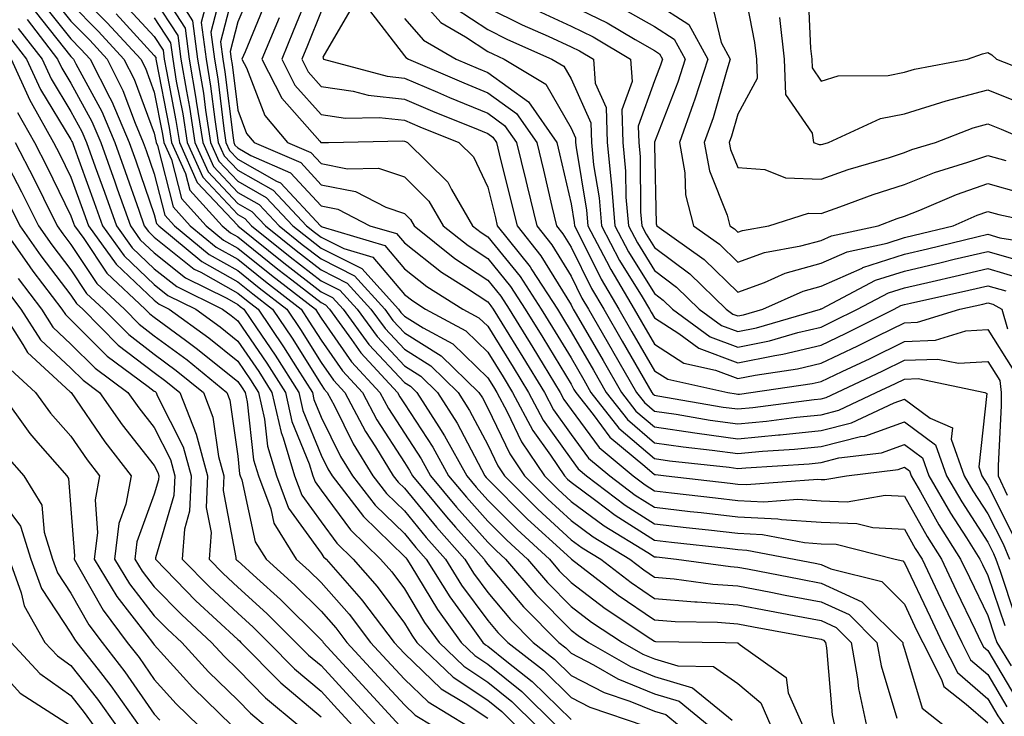
# Model space of a CAD drawing. Units: inches. Extents: x 1023923 to 1026563, y 7237178 to 7239818.
# Drawn here: x 1025252 to 1025370, y 7238633 to 7238717 of the extents above; entities that cross this region are included whole.
import ezdxf

# ---------------------------------------------------------------- set-up
doc = ezdxf.new("R2010")
doc.units = ezdxf.units.IN
doc.header["$MEASUREMENT"] = 0
doc.layers.add('Contour_10237237', color=7, linetype='Continuous', true_color=0xa16265)

msp = doc.modelspace()

# ---------------------------------------------------------------- linework, layer by layer
at = {"layer": 'Contour_10237237'}
for points in [[(1025268.05, 7238721.37, 3031), (1025271.76, 7238715.63, 3031), (1025272.25, 7238711.92, 3031), (1025273.07, 7238706.95, 3031), (1025273.09, 7238706.88, 3031), (1025273.85, 7238701.92, 3031), (1025275.14, 7238699.02, 3031), (1025278.05, 7238695.92, 3031), (1025280.61, 7238694.47, 3031), (1025283.01, 7238691.92, 3031), (1025285.8, 7238689.67, 3031), (1025288.05, 7238687.93, 3031), (1025292.05, 7238685.92, 3031), (1025295.69, 7238681.92, 3031), (1025296.68, 7238680.55, 3031), (1025298.05, 7238679.08, 3031), (1025302.46, 7238676.33, 3031), (1025307, 7238671.92, 3031), (1025307.41, 7238671.28, 3031), (1025308.05, 7238670.05, 3031), (1025310.69, 7238664.56, 3031), (1025312.46, 7238661.92, 3031), (1025315.26, 7238659.12, 3031), (1025318.05, 7238656.55, 3031), (1025320.71, 7238654.59, 3031), (1025325.08, 7238651.92, 3031), (1025326.76, 7238650.62, 3031), (1025328.05, 7238649.74, 3031), (1025330.41, 7238649.55, 3031), (1025335.04, 7238648.92, 3031), (1025338.05, 7238648.71, 3031), (1025342.01, 7238647.95, 3031), (1025343.73, 7238647.61, 3031), (1025348.05, 7238646.8, 3031), (1025351.41, 7238645.27, 3031), (1025354.75, 7238641.92, 3031), (1025355.24, 7238639.11, 3031), (1025357.13, 7238632.84, 3031)], [(1025278.01, 7238721.88, 3035), (1025275.98, 7238713.99, 3035), (1025276.25, 7238711.92, 3035), (1025276.51, 7238710.39, 3035), (1025277.5, 7238702.48, 3035), (1025277.58, 7238701.92, 3035), (1025277.72, 7238701.6, 3035), (1025278.05, 7238701.25, 3035), (1025279.61, 7238700.36, 3035), (1025284.4, 7238698.27, 3035), (1025288.05, 7238694.31, 3035), (1025290.06, 7238693.92, 3035), (1025293.91, 7238691.92, 3035), (1025297.09, 7238690.97, 3035), (1025298.05, 7238689.85, 3035), (1025302.5, 7238686.36, 3035), (1025305.51, 7238684.46, 3035), (1025308.05, 7238682.78, 3035), (1025308.44, 7238682.31, 3035), (1025308.69, 7238681.92, 3035), (1025309.73, 7238680.25, 3035), (1025312.27, 7238676.14, 3035), (1025314.85, 7238671.92, 3035), (1025315.96, 7238669.83, 3035), (1025318.05, 7238666.88, 3035), (1025320.16, 7238664.03, 3035), (1025322.7, 7238661.92, 3035), (1025325.75, 7238659.61, 3035), (1025328.05, 7238658.14, 3035), (1025332.33, 7238657.65, 3035), (1025333.64, 7238657.5, 3035), (1025338.05, 7238657, 3035), (1025342.87, 7238656.74, 3035), (1025343.3, 7238656.67, 3035), (1025348.05, 7238656.34, 3035), (1025352.33, 7238656.2, 3035), (1025354.26, 7238655.72, 3035), (1025358.05, 7238655.52, 3035), (1025359.34, 7238653.21, 3035), (1025360.16, 7238651.92, 3035), (1025362.05, 7238647.91, 3035), (1025362.7, 7238646.57, 3035), (1025364.92, 7238641.92, 3035), (1025365.98, 7238639.85, 3035), (1025368.05, 7238638.06, 3035), (1025370.34, 7238634.21, 3035)], [(1025298.05, 7238721.24, 3044), (1025302.42, 7238716.3, 3044), (1025305.37, 7238714.6, 3044), (1025308.05, 7238712.82, 3044), (1025308.66, 7238712.53, 3044), (1025310.02, 7238711.92, 3044), (1025315.02, 7238708.9, 3044), (1025318.05, 7238703.63, 3044), (1025318.58, 7238702.45, 3044), (1025318.6, 7238701.92, 3044), (1025318.66, 7238701.31, 3044), (1025319.92, 7238693.79, 3044), (1025320.08, 7238691.92, 3044), (1025322.31, 7238687.66, 3044), (1025322.8, 7238686.67, 3044), (1025325.61, 7238681.92, 3044), (1025326.51, 7238680.38, 3044), (1025328.05, 7238677.7, 3044), (1025331.57, 7238675.45, 3044), (1025335.37, 7238674.61, 3044), (1025338.05, 7238673.59, 3044), (1025340.14, 7238674.01, 3044), (1025345.22, 7238674.75, 3044), (1025348.05, 7238675.42, 3044), (1025352.46, 7238677.52, 3044), (1025354.85, 7238678.71, 3044), (1025358.05, 7238680.29, 3044), (1025359.61, 7238680.36, 3044), (1025364.69, 7238681.92, 3044), (1025367.44, 7238682.53, 3044), (1025368.05, 7238682.67, 3044), (1025368.64, 7238682.5, 3044), (1025369.73, 7238681.92, 3044), (1025370.41, 7238679.57, 3044)], [(1025338.62, 7238721.35, 3052), (1025340.04, 7238713.92, 3052), (1025340.28, 7238711.92, 3052), (1025340.37, 7238709.6, 3052), (1025338.05, 7238705.29, 3052), (1025337.31, 7238702.67, 3052), (1025337.03, 7238701.92, 3052), (1025337.19, 7238701.06, 3052), (1025338.05, 7238698.91, 3052), (1025341.29, 7238698.68, 3052), (1025343.79, 7238697.66, 3052), (1025348.05, 7238697.52, 3052), (1025351.31, 7238698.66, 3052), (1025356.25, 7238700.12, 3052), (1025358.05, 7238700.71, 3052), (1025358.93, 7238701.05, 3052), (1025361.76, 7238701.92, 3052), (1025366.31, 7238703.67, 3052), (1025368.05, 7238704.13, 3052), (1025369.63, 7238703.49, 3052), (1025373.36, 7238701.92, 3052)], [(1025258.05, 7238720.72, 3026), (1025262.41, 7238716.28, 3026), (1025266.43, 7238711.92, 3026), (1025266.98, 7238710.84, 3026), (1025268.05, 7238707.96, 3026), (1025269.05, 7238702.91, 3026), (1025269.18, 7238701.92, 3026), (1025270.1, 7238699.86, 3026), (1025271.31, 7238695.18, 3026), (1025274.26, 7238691.92, 3026), (1025276.33, 7238690.2, 3026), (1025278.05, 7238689.23, 3026), (1025282.11, 7238685.98, 3026), (1025287.37, 7238681.92, 3026), (1025287.64, 7238681.51, 3026), (1025288.05, 7238680.85, 3026), (1025291.72, 7238675.59, 3026), (1025295.12, 7238671.92, 3026), (1025296.14, 7238670.01, 3026), (1025298.05, 7238667.03, 3026), (1025300.08, 7238663.95, 3026), (1025301.19, 7238661.92, 3026), (1025304.3, 7238658.17, 3026), (1025308.05, 7238653.96, 3026), (1025309.07, 7238652.94, 3026), (1025310.18, 7238651.92, 3026), (1025313.81, 7238647.68, 3026), (1025318.05, 7238643.38, 3026), (1025318.89, 7238642.75, 3026), (1025320.14, 7238641.92, 3026), (1025325.16, 7238639.03, 3026), (1025328.05, 7238637.85, 3026), (1025332.62, 7238636.49, 3026), (1025337.37, 7238632.59, 3026)], [(1025276.06, 7238719.93, 3034), (1025274.83, 7238715.14, 3034), (1025275.26, 7238711.92, 3034), (1025275.65, 7238709.53, 3034), (1025276.39, 7238703.58, 3034), (1025276.64, 7238701.92, 3034), (1025277.07, 7238700.95, 3034), (1025278.05, 7238699.92, 3034), (1025282.7, 7238697.26, 3034), (1025283.19, 7238697.06, 3034), (1025286.45, 7238693.53, 3034), (1025287.97, 7238691.92, 3034), (1025288.01, 7238691.88, 3034), (1025288.05, 7238691.85, 3034), (1025288.19, 7238691.78, 3034), (1025295.69, 7238689.56, 3034), (1025298.05, 7238686.76, 3034), (1025300.76, 7238684.63, 3034), (1025305.06, 7238681.92, 3034), (1025307, 7238680.88, 3034), (1025308.05, 7238679.86, 3034), (1025311.1, 7238674.96, 3034), (1025312.93, 7238671.92, 3034), (1025314.71, 7238668.59, 3034), (1025318.05, 7238663.9, 3034), (1025318.89, 7238662.76, 3034), (1025319.91, 7238661.92, 3034), (1025324.53, 7238658.4, 3034), (1025328.05, 7238656.16, 3034), (1025331.86, 7238655.73, 3034), (1025334.53, 7238655.43, 3034), (1025338.05, 7238655.04, 3034), (1025341, 7238654.88, 3034), (1025346.06, 7238653.9, 3034), (1025348.05, 7238653.77, 3034), (1025349.85, 7238653.71, 3034), (1025356.94, 7238651.92, 3034), (1025357.84, 7238651.7, 3034), (1025358.05, 7238651.48, 3034), (1025361.12, 7238644.98, 3034), (1025362.58, 7238641.92, 3034), (1025364.42, 7238638.3, 3034), (1025368.05, 7238635.17, 3034), (1025369.26, 7238633.13, 3034), (1025370.08, 7238631.92, 3034)], [(1025279.69, 7238720.28, 3036), (1025278.05, 7238716.37, 3036), (1025277.13, 7238712.83, 3036), (1025277.27, 7238711.92, 3036), (1025277.37, 7238711.25, 3036), (1025278.05, 7238705.79, 3036), (1025279.12, 7238702.99, 3036), (1025280.02, 7238701.92, 3036), (1025285.61, 7238699.49, 3036), (1025288.05, 7238696.84, 3036), (1025292.17, 7238696.04, 3036), (1025295.84, 7238694.14, 3036), (1025298.05, 7238693.38, 3036), (1025298.79, 7238692.65, 3036), (1025299.22, 7238691.92, 3036), (1025304.1, 7238687.98, 3036), (1025308.05, 7238685.38, 3036), (1025309.61, 7238683.47, 3036), (1025310.61, 7238681.92, 3036), (1025313.46, 7238677.33, 3036), (1025314.71, 7238675.27, 3036), (1025316.74, 7238671.92, 3036), (1025317.19, 7238671.07, 3036), (1025318.05, 7238669.86, 3036), (1025321.43, 7238665.3, 3036), (1025325.49, 7238661.92, 3036), (1025326.94, 7238660.82, 3036), (1025328.05, 7238660.11, 3036), (1025330.1, 7238659.88, 3036), (1025335.39, 7238659.26, 3036), (1025338.05, 7238658.96, 3036), (1025341.17, 7238658.8, 3036), (1025345.24, 7238659.11, 3036), (1025348.05, 7238658.91, 3036), (1025351.16, 7238658.81, 3036), (1025355.73, 7238659.6, 3036), (1025358.05, 7238659.48, 3036), (1025360.76, 7238654.63, 3036), (1025362.48, 7238651.92, 3036), (1025364.26, 7238648.14, 3036), (1025366.55, 7238643.42, 3036), (1025367.27, 7238641.92, 3036), (1025367.52, 7238641.4, 3036), (1025368.05, 7238640.95, 3036), (1025371.41, 7238635.28, 3036)], [(1025287, 7238720.86, 3039), (1025284.71, 7238715.25, 3039), (1025283.34, 7238711.92, 3039), (1025284.92, 7238708.8, 3039), (1025288.05, 7238705.27, 3039), (1025290.98, 7238704.84, 3039), (1025295.04, 7238704.92, 3039), (1025298.05, 7238704.59, 3039), (1025299.92, 7238703.8, 3039), (1025304.57, 7238701.92, 3039), (1025306.33, 7238700.2, 3039), (1025308.05, 7238696.55, 3039), (1025308.97, 7238692.85, 3039), (1025309.2, 7238691.92, 3039), (1025313.13, 7238686.99, 3039), (1025313.34, 7238686.63, 3039), (1025316.41, 7238681.92, 3039), (1025317.03, 7238680.9, 3039), (1025318.05, 7238679.21, 3039), (1025320.73, 7238674.6, 3039), (1025322.27, 7238671.92, 3039), (1025324.81, 7238668.68, 3039), (1025328.05, 7238665.88, 3039), (1025331.51, 7238665.38, 3039), (1025334.96, 7238665.01, 3039), (1025338.05, 7238664.59, 3039), (1025341, 7238664.86, 3039), (1025344.87, 7238665.1, 3039), (1025348.05, 7238665.43, 3039), (1025352.76, 7238666.62, 3039), (1025353.28, 7238666.69, 3039), (1025358.05, 7238668.4, 3039), (1025361.78, 7238665.64, 3039), (1025363.11, 7238661.92, 3039), (1025364.92, 7238658.79, 3039), (1025368.05, 7238653.95, 3039), (1025368.73, 7238652.6, 3039), (1025369.01, 7238651.92, 3039), (1025369.51, 7238650.46, 3039), (1025371.29, 7238645.16, 3039)], [(1025346.47, 7238720.33, 3054), (1025346.78, 7238713.18, 3054), (1025346.94, 7238711.92, 3054), (1025346.98, 7238710.85, 3054), (1025348.05, 7238709.27, 3054), (1025350.08, 7238709.89, 3054), (1025356.08, 7238709.96, 3054), (1025358.05, 7238710.33, 3054), (1025359.26, 7238710.72, 3054), (1025365.63, 7238711.92, 3054), (1025367.42, 7238712.55, 3054), (1025368.05, 7238712.7, 3054), (1025368.54, 7238712.41, 3054), (1025369.1, 7238711.92, 3054), (1025375.51, 7238709.39, 3054)], [(1025254.69, 7238718.56, 3023), (1025258.05, 7238714.35, 3023), (1025259.24, 7238713.12, 3023), (1025260.35, 7238711.92, 3023), (1025262.7, 7238707.26, 3023), (1025262.95, 7238706.82, 3023), (1025265.02, 7238701.92, 3023), (1025265.82, 7238699.69, 3023), (1025268.05, 7238693.28, 3023), (1025268.32, 7238692.19, 3023), (1025268.58, 7238691.92, 3023), (1025273.75, 7238687.62, 3023), (1025278.05, 7238685.19, 3023), (1025279.87, 7238683.74, 3023), (1025282.21, 7238681.92, 3023), (1025284.57, 7238678.43, 3023), (1025288.05, 7238672.87, 3023), (1025288.44, 7238672.31, 3023), (1025288.79, 7238671.92, 3023), (1025289.65, 7238670.33, 3023), (1025291.9, 7238665.77, 3023), (1025294.26, 7238661.92, 3023), (1025295.92, 7238659.78, 3023), (1025298.05, 7238657.7, 3023), (1025300.67, 7238654.53, 3023), (1025302.97, 7238651.92, 3023), (1025304.92, 7238648.8, 3023), (1025308.05, 7238644.57, 3023), (1025309.26, 7238643.13, 3023), (1025310.45, 7238641.92, 3023), (1025314.73, 7238638.59, 3023), (1025318.05, 7238635.32, 3023), (1025320.3, 7238634.16, 3023), (1025326.9, 7238631.92, 3023)], [(1025255.63, 7238719.5, 3024), (1025258.05, 7238716.47, 3024), (1025260.3, 7238714.17, 3024), (1025262.39, 7238711.92, 3024), (1025264.28, 7238708.15, 3024), (1025265.76, 7238704.21, 3024), (1025266.72, 7238701.92, 3024), (1025267.07, 7238700.94, 3024), (1025268.05, 7238698.14, 3024), (1025269.32, 7238693.19, 3024), (1025270.47, 7238691.92, 3024), (1025274.61, 7238688.48, 3024), (1025278.05, 7238686.54, 3024), (1025280.61, 7238684.48, 3024), (1025283.93, 7238681.92, 3024), (1025285.59, 7238679.46, 3024), (1025288.05, 7238675.52, 3024), (1025289.53, 7238673.4, 3024), (1025290.9, 7238671.92, 3024), (1025293.38, 7238667.25, 3024), (1025294.57, 7238665.4, 3024), (1025296.7, 7238661.92, 3024), (1025297.29, 7238661.17, 3024), (1025298.05, 7238660.43, 3024), (1025301.9, 7238655.76, 3024), (1025305.3, 7238651.92, 3024), (1025306.35, 7238650.23, 3024), (1025308.05, 7238647.93, 3024), (1025310.8, 7238644.66, 3024), (1025313.52, 7238641.92, 3024), (1025316.06, 7238639.93, 3024), (1025318.05, 7238637.97, 3024), (1025322.03, 7238635.9, 3024), (1025325.1, 7238634.87, 3024), (1025328.05, 7238633.67, 3024), (1025329.4, 7238633.27, 3024), (1025331.04, 7238631.92, 3024)], [(1025258.05, 7238718.59, 3025), (1025261.35, 7238715.22, 3025), (1025264.4, 7238711.92, 3025), (1025265.63, 7238709.5, 3025), (1025268.05, 7238703.02, 3025), (1025268.23, 7238702.11, 3025), (1025268.26, 7238701.92, 3025), (1025268.42, 7238701.54, 3025), (1025270.32, 7238694.19, 3025), (1025272.37, 7238691.92, 3025), (1025275.47, 7238689.34, 3025), (1025278.05, 7238687.89, 3025), (1025281.37, 7238685.23, 3025), (1025285.65, 7238681.92, 3025), (1025286.6, 7238680.48, 3025), (1025288.05, 7238678.19, 3025), (1025290.63, 7238674.5, 3025), (1025293.01, 7238671.92, 3025), (1025294.75, 7238668.63, 3025), (1025298.05, 7238663.51, 3025), (1025298.67, 7238662.55, 3025), (1025299.03, 7238661.92, 3025), (1025303.11, 7238656.99, 3025), (1025304.2, 7238655.77, 3025), (1025307.62, 7238651.92, 3025), (1025307.78, 7238651.65, 3025), (1025308.05, 7238651.29, 3025), (1025312.33, 7238646.2, 3025), (1025316.57, 7238641.92, 3025), (1025317.41, 7238641.27, 3025), (1025318.05, 7238640.62, 3025), (1025320.73, 7238639.23, 3025), (1025323.67, 7238637.55, 3025), (1025328.05, 7238635.76, 3025), (1025331, 7238634.88, 3025), (1025334.61, 7238631.92, 3025)], [(1025268.05, 7238719.12, 3030), (1025270.88, 7238714.74, 3030), (1025271.25, 7238711.92, 3030), (1025271.9, 7238708.08, 3030), (1025272.27, 7238706.14, 3030), (1025272.91, 7238701.92, 3030), (1025274.5, 7238698.38, 3030), (1025278.05, 7238694.6, 3030), (1025279.75, 7238693.62, 3030), (1025281.37, 7238691.92, 3030), (1025285.06, 7238688.94, 3030), (1025288.05, 7238686.62, 3030), (1025291.19, 7238685.05, 3030), (1025294.03, 7238681.92, 3030), (1025295.73, 7238679.59, 3030), (1025298.05, 7238677.1, 3030), (1025301.23, 7238675.11, 3030), (1025304.51, 7238671.92, 3030), (1025305.88, 7238669.75, 3030), (1025308.05, 7238665.63, 3030), (1025309.26, 7238663.12, 3030), (1025310.06, 7238661.92, 3030), (1025314.05, 7238657.92, 3030), (1025318.05, 7238654.25, 3030), (1025319.4, 7238653.26, 3030), (1025321.6, 7238651.92, 3030), (1025325.24, 7238649.1, 3030), (1025328.05, 7238647.18, 3030), (1025332.91, 7238646.79, 3030), (1025333.19, 7238646.78, 3030), (1025338.05, 7238646.44, 3030), (1025341.84, 7238645.71, 3030), (1025344.81, 7238645.17, 3030), (1025348.05, 7238644.56, 3030), (1025349.87, 7238643.73, 3030), (1025351.66, 7238641.92, 3030), (1025352.42, 7238637.54, 3030), (1025352.52, 7238636.39, 3030), (1025353.5, 7238631.92, 3030)], [(1025271.16, 7238718.82, 3032), (1025272.64, 7238716.51, 3032), (1025273.25, 7238711.92, 3032), (1025273.93, 7238707.81, 3032), (1025274.18, 7238705.78, 3032), (1025274.79, 7238701.92, 3032), (1025275.78, 7238699.66, 3032), (1025278.05, 7238697.25, 3032), (1025281.45, 7238695.32, 3032), (1025284.67, 7238691.92, 3032), (1025286.55, 7238690.41, 3032), (1025288.05, 7238689.23, 3032), (1025292.93, 7238686.8, 3032), (1025297.33, 7238681.92, 3032), (1025297.64, 7238681.51, 3032), (1025298.05, 7238681.07, 3032), (1025300.32, 7238679.66, 3032), (1025303.87, 7238677.74, 3032), (1025308.05, 7238673.69, 3032), (1025308.73, 7238672.59, 3032), (1025309.14, 7238671.92, 3032), (1025310.39, 7238669.58, 3032), (1025312.11, 7238665.98, 3032), (1025314.85, 7238661.92, 3032), (1025316.45, 7238660.32, 3032), (1025318.05, 7238658.85, 3032), (1025322.03, 7238655.9, 3032), (1025327.25, 7238652.73, 3032), (1025328.05, 7238652.21, 3032), (1025328.3, 7238652.18, 3032), (1025330.69, 7238651.92, 3032), (1025337.17, 7238651.04, 3032), (1025338.05, 7238650.97, 3032), (1025339.22, 7238650.76, 3032), (1025345.63, 7238649.5, 3032), (1025348.05, 7238649.05, 3032), (1025352.95, 7238646.81, 3032), (1025357.84, 7238641.92, 3032), (1025357.87, 7238641.73, 3032), (1025358.05, 7238641.13, 3032), (1025360.16, 7238634.03, 3032), (1025362.87, 7238631.92, 3032)], [(1025281.35, 7238718.61, 3037), (1025278.93, 7238712.79, 3037), (1025278.56, 7238711.92, 3037), (1025279.09, 7238710.88, 3037), (1025281.29, 7238705.15, 3037), (1025284.03, 7238701.92, 3037), (1025286.82, 7238700.7, 3037), (1025288.05, 7238699.37, 3037), (1025291.21, 7238698.76, 3037), (1025294.96, 7238698.83, 3037), (1025298.05, 7238697.78, 3037), (1025301, 7238694.88, 3037), (1025302.72, 7238691.92, 3037), (1025305.69, 7238689.55, 3037), (1025308.05, 7238687.98, 3037), (1025310.78, 7238684.64, 3037), (1025312.54, 7238681.92, 3037), (1025314.65, 7238678.52, 3037), (1025318.05, 7238672.9, 3037), (1025318.4, 7238672.28, 3037), (1025318.62, 7238671.92, 3037), (1025320.69, 7238669.29, 3037), (1025322.7, 7238666.57, 3037), (1025326.9, 7238663.07, 3037), (1025328.05, 7238662.08, 3037), (1025328.19, 7238662.06, 3037), (1025329.46, 7238661.92, 3037), (1025337.15, 7238661.02, 3037), (1025338.05, 7238660.92, 3037), (1025339.1, 7238660.87, 3037), (1025347.64, 7238661.52, 3037), (1025348.05, 7238661.49, 3037), (1025348.5, 7238661.47, 3037), (1025351.1, 7238661.92, 3037), (1025357.29, 7238662.68, 3037), (1025358.05, 7238662.96, 3037), (1025358.66, 7238662.52, 3037), (1025358.87, 7238661.92, 3037), (1025359.98, 7238660, 3037), (1025362.19, 7238656.05, 3037), (1025364.79, 7238651.92, 3037), (1025365.84, 7238649.71, 3037), (1025368.05, 7238645.14, 3037), (1025368.85, 7238642.73, 3037), (1025369.14, 7238641.92, 3037), (1025370.86, 7238639.12, 3037)], [(1025328.05, 7238718.69, 3050), (1025332.19, 7238716.05, 3050), (1025334.44, 7238711.92, 3050), (1025332.89, 7238707.09, 3050), (1025332.68, 7238706.55, 3050), (1025331.04, 7238701.92, 3050), (1025331.68, 7238698.28, 3050), (1025331.76, 7238695.62, 3050), (1025332.72, 7238691.92, 3050), (1025335.84, 7238689.7, 3050), (1025338.05, 7238687.56, 3050), (1025341.25, 7238688.72, 3050), (1025345.61, 7238689.49, 3050), (1025348.05, 7238690.15, 3050), (1025349.28, 7238690.69, 3050), (1025354.91, 7238691.92, 3050), (1025357.19, 7238692.77, 3050), (1025358.05, 7238693.05, 3050), (1025359.91, 7238693.79, 3050), (1025364.28, 7238695.68, 3050), (1025368.05, 7238696.99, 3050), (1025372.01, 7238695.88, 3050)], [(1025334.89, 7238718.76, 3051), (1025336.06, 7238713.9, 3051), (1025337.15, 7238711.92, 3051), (1025336.72, 7238710.59, 3051), (1025335.08, 7238704.88, 3051), (1025334.03, 7238701.92, 3051), (1025334.65, 7238698.51, 3051), (1025336.78, 7238693.18, 3051), (1025337.11, 7238691.92, 3051), (1025337.66, 7238691.53, 3051), (1025338.05, 7238691.16, 3051), (1025338.62, 7238691.36, 3051), (1025341.78, 7238691.92, 3051), (1025346.53, 7238693.43, 3051), (1025348.05, 7238693.38, 3051), (1025350.3, 7238694.18, 3051), (1025354.3, 7238695.67, 3051), (1025358.05, 7238696.88, 3051), (1025361.66, 7238698.31, 3051), (1025365.67, 7238699.53, 3051), (1025368.05, 7238700.36, 3051), (1025370.22, 7238699.75, 3051)], [(1025253.75, 7238717.61, 3022), (1025258.05, 7238712.22, 3022), (1025258.21, 7238712.07, 3022), (1025258.34, 7238711.92, 3022), (1025258.64, 7238711.33, 3022), (1025261.76, 7238705.62, 3022), (1025263.32, 7238701.92, 3022), (1025264.57, 7238698.44, 3022), (1025266.19, 7238693.79, 3022), (1025266.84, 7238691.92, 3022), (1025267.35, 7238691.22, 3022), (1025268.05, 7238690.55, 3022), (1025272.85, 7238686.72, 3022), (1025273.62, 7238686.35, 3022), (1025278.05, 7238683.83, 3022), (1025279.12, 7238682.98, 3022), (1025280.49, 7238681.92, 3022), (1025283.54, 7238677.41, 3022), (1025285.18, 7238674.79, 3022), (1025287.01, 7238671.92, 3022), (1025287.19, 7238671.07, 3022), (1025288.05, 7238668.97, 3022), (1025290.37, 7238664.25, 3022), (1025291.82, 7238661.92, 3022), (1025294.53, 7238658.4, 3022), (1025298.05, 7238654.98, 3022), (1025299.44, 7238653.3, 3022), (1025300.65, 7238651.92, 3022), (1025303.52, 7238647.38, 3022), (1025306.08, 7238643.89, 3022), (1025307.48, 7238641.92, 3022), (1025307.78, 7238641.65, 3022), (1025308.05, 7238641.46, 3022), (1025310.34, 7238639.63, 3022), (1025313.38, 7238637.25, 3022), (1025318.05, 7238632.66, 3022)], [(1025264.53, 7238718.41, 3028), (1025268.05, 7238714.62, 3028), (1025269.1, 7238712.97, 3028), (1025269.24, 7238711.92, 3028), (1025269.5, 7238710.48, 3028), (1025270.65, 7238704.53, 3028), (1025271.06, 7238701.92, 3028), (1025273.21, 7238697.09, 3028), (1025278.05, 7238691.93, 3028), (1025278.07, 7238691.92, 3028), (1025283.6, 7238687.47, 3028), (1025288.05, 7238684.01, 3028), (1025289.44, 7238683.32, 3028), (1025290.71, 7238681.92, 3028), (1025293.79, 7238677.67, 3028), (1025298.05, 7238673.13, 3028), (1025298.79, 7238672.66, 3028), (1025299.55, 7238671.92, 3028), (1025302.17, 7238667.81, 3028), (1025302.87, 7238666.73, 3028), (1025305.53, 7238661.92, 3028), (1025306.68, 7238660.54, 3028), (1025308.05, 7238659, 3028), (1025311.59, 7238655.46, 3028), (1025315.45, 7238651.92, 3028), (1025316.64, 7238650.52, 3028), (1025318.05, 7238649.11, 3028), (1025322.13, 7238646, 3028), (1025327.6, 7238642.36, 3028), (1025328.05, 7238642.06, 3028), (1025328.19, 7238642.05, 3028), (1025336.57, 7238641.92, 3028), (1025338.03, 7238641.89, 3028), (1025338.05, 7238641.87, 3028), (1025338.34, 7238641.64, 3028), (1025343.85, 7238637.71, 3028), (1025344.1, 7238635.86, 3028), (1025345.84, 7238631.92, 3028)], [(1025274.1, 7238717.96, 3033), (1025273.67, 7238716.3, 3033), (1025274.26, 7238711.92, 3033), (1025274.79, 7238708.67, 3033), (1025275.3, 7238704.68, 3033), (1025275.71, 7238701.92, 3033), (1025276.43, 7238700.31, 3033), (1025278.05, 7238698.59, 3033), (1025282.29, 7238696.17, 3033), (1025286.31, 7238691.92, 3033), (1025287.27, 7238691.15, 3033), (1025288.05, 7238690.54, 3033), (1025290.8, 7238689.17, 3033), (1025294.26, 7238688.14, 3033), (1025298.05, 7238683.68, 3033), (1025299.05, 7238682.91, 3033), (1025300.59, 7238681.92, 3033), (1025305.43, 7238679.3, 3033), (1025308.05, 7238676.77, 3033), (1025309.91, 7238673.78, 3033), (1025311.04, 7238671.92, 3033), (1025313.48, 7238667.35, 3033), (1025315.59, 7238664.38, 3033), (1025317.25, 7238661.92, 3033), (1025317.64, 7238661.52, 3033), (1025318.05, 7238661.15, 3033), (1025321.02, 7238658.94, 3033), (1025323.32, 7238657.19, 3033), (1025328.05, 7238654.19, 3033), (1025330.08, 7238653.95, 3033), (1025336.76, 7238653.22, 3033), (1025338.05, 7238653.07, 3033), (1025339.14, 7238653.01, 3033), (1025344.81, 7238651.92, 3033), (1025347.52, 7238651.39, 3033), (1025348.05, 7238651.29, 3033), (1025349.2, 7238650.76, 3033), (1025355.35, 7238649.22, 3033), (1025358.05, 7238646.53, 3033), (1025359.51, 7238643.39, 3033), (1025360.24, 7238641.92, 3033), (1025362.5, 7238637.48, 3033), (1025362.76, 7238636.62, 3033), (1025365.45, 7238634.51, 3033), (1025368.05, 7238632.28, 3033)], [(1025288.05, 7238717.62, 3040), (1025286.41, 7238713.56, 3040), (1025285.73, 7238711.92, 3040), (1025286.51, 7238710.38, 3040), (1025288.05, 7238708.64, 3040), (1025291.9, 7238708.07, 3040), (1025293.71, 7238707.58, 3040), (1025298.05, 7238707.11, 3040), (1025301.7, 7238705.56, 3040), (1025306.23, 7238703.74, 3040), (1025308.05, 7238702.98, 3040), (1025308.67, 7238702.54, 3040), (1025309.1, 7238701.92, 3040), (1025309.44, 7238700.53, 3040), (1025310.88, 7238694.75, 3040), (1025311.57, 7238691.92, 3040), (1025314.44, 7238688.31, 3040), (1025318.05, 7238682.42, 3040), (1025318.23, 7238682.09, 3040), (1025318.32, 7238681.92, 3040), (1025318.67, 7238681.3, 3040), (1025321.88, 7238675.75, 3040), (1025324.09, 7238671.92, 3040), (1025325.82, 7238669.69, 3040), (1025328.05, 7238667.78, 3040), (1025332.89, 7238667.08, 3040), (1025333.17, 7238667.03, 3040), (1025338.05, 7238666.36, 3040), (1025342.95, 7238666.83, 3040), (1025343.13, 7238666.84, 3040), (1025348.05, 7238667.34, 3040), (1025351.7, 7238668.27, 3040), (1025356.8, 7238670.68, 3040), (1025358.05, 7238671.13, 3040), (1025361.12, 7238668.84, 3040), (1025363.81, 7238667.68, 3040), (1025363.66, 7238666.31, 3040), (1025365.22, 7238661.92, 3040), (1025366.25, 7238660.13, 3040), (1025368.05, 7238657.37, 3040), (1025369.89, 7238653.75, 3040), (1025370.63, 7238651.92, 3040)], [(1025291.8, 7238718.17, 3041), (1025288.28, 7238712.15, 3041), (1025288.34, 7238711.92, 3041), (1025295.98, 7238709.85, 3041), (1025298.05, 7238709.63, 3041), (1025302.03, 7238707.94, 3041), (1025303.46, 7238707.32, 3041), (1025308.05, 7238705.43, 3041), (1025310.08, 7238703.96, 3041), (1025311.51, 7238701.92, 3041), (1025312.62, 7238697.35, 3041), (1025312.8, 7238696.67, 3041), (1025313.93, 7238691.92, 3041), (1025315.75, 7238689.63, 3041), (1025318.05, 7238685.88, 3041), (1025319.36, 7238683.23, 3041), (1025320.14, 7238681.92, 3041), (1025322.99, 7238676.98, 3041), (1025323.03, 7238676.9, 3041), (1025325.9, 7238671.92, 3041), (1025326.86, 7238670.72, 3041), (1025328.05, 7238669.68, 3041), (1025330.67, 7238669.3, 3041), (1025334.73, 7238668.6, 3041), (1025338.05, 7238668.15, 3041), (1025341.49, 7238668.47, 3041), (1025345.08, 7238668.95, 3041), (1025348.05, 7238669.25, 3041), (1025350.18, 7238669.79, 3041), (1025354.67, 7238671.92, 3041), (1025356.98, 7238672.99, 3041), (1025358.05, 7238673.52, 3041), (1025359.71, 7238673.58, 3041), (1025367.7, 7238671.92, 3041), (1025367.95, 7238671.81, 3041), (1025366.96, 7238663.01, 3041), (1025367.35, 7238661.92, 3041), (1025367.6, 7238661.47, 3041), (1025368.05, 7238660.79, 3041), (1025371.02, 7238654.9, 3041)], [(1025293.87, 7238717.74, 3042), (1025298.05, 7238712.31, 3042), (1025298.23, 7238712.11, 3042), (1025298.56, 7238711.92, 3042), (1025305.18, 7238709.05, 3042), (1025308.05, 7238707.88, 3042), (1025311.51, 7238705.38, 3042), (1025313.93, 7238701.92, 3042), (1025314.73, 7238698.6, 3042), (1025315.73, 7238694.23, 3042), (1025316.29, 7238691.92, 3042), (1025317.07, 7238690.93, 3042), (1025318.05, 7238689.33, 3042), (1025320.51, 7238684.38, 3042), (1025321.98, 7238681.92, 3042), (1025324.18, 7238678.06, 3042), (1025327.29, 7238672.67, 3042), (1025327.74, 7238671.92, 3042), (1025327.87, 7238671.74, 3042), (1025328.05, 7238671.59, 3042), (1025328.44, 7238671.53, 3042), (1025336.29, 7238670.17, 3042), (1025338.05, 7238669.94, 3042), (1025339.87, 7238670.1, 3042), (1025347.21, 7238671.09, 3042), (1025348.05, 7238671.17, 3042), (1025348.66, 7238671.32, 3042), (1025349.92, 7238671.92, 3042), (1025355.47, 7238674.5, 3042), (1025358.05, 7238675.78, 3042), (1025362.07, 7238675.93, 3042), (1025364.55, 7238675.42, 3042), (1025368.05, 7238675.65, 3042), (1025369.5, 7238673.36, 3042), (1025369.63, 7238671.92, 3042), (1025369.65, 7238670.31, 3042), (1025369.28, 7238663.15, 3042), (1025369.3, 7238661.92, 3042), (1025370.37, 7238659.59, 3042)], [(1025304.16, 7238718.02, 3045), (1025308.05, 7238715.45, 3045), (1025310.41, 7238714.28, 3045), (1025315.76, 7238711.92, 3045), (1025317.19, 7238711.06, 3045), (1025318.05, 7238709.56, 3045), (1025320.41, 7238704.28, 3045), (1025320.49, 7238701.92, 3045), (1025320.75, 7238699.22, 3045), (1025321.41, 7238695.28, 3045), (1025321.68, 7238691.92, 3045), (1025323.87, 7238687.75, 3045), (1025326.57, 7238683.41, 3045), (1025327.44, 7238681.92, 3045), (1025327.66, 7238681.54, 3045), (1025328.05, 7238680.87, 3045), (1025330.98, 7238679, 3045), (1025333.36, 7238677.24, 3045), (1025338.05, 7238675.46, 3045), (1025342.5, 7238676.37, 3045), (1025343.46, 7238676.51, 3045), (1025348.05, 7238677.59, 3045), (1025350.98, 7238678.98, 3045), (1025356.82, 7238681.92, 3045), (1025357.62, 7238682.34, 3045), (1025358.05, 7238682.48, 3045), (1025358.77, 7238682.65, 3045), (1025365.78, 7238684.19, 3045), (1025368.05, 7238684.72, 3045), (1025370.22, 7238684.1, 3045)], [(1025308.05, 7238718.06, 3046), (1025312.17, 7238716.04, 3046), (1025315.32, 7238714.65, 3046), (1025318.05, 7238713.4, 3046), (1025319.05, 7238712.92, 3046), (1025320.73, 7238711.92, 3046), (1025320.94, 7238709.03, 3046), (1025322.25, 7238706.12, 3046), (1025322.37, 7238701.92, 3046), (1025322.84, 7238697.13, 3046), (1025322.89, 7238696.77, 3046), (1025323.3, 7238691.92, 3046), (1025324.94, 7238688.8, 3046), (1025328.05, 7238683.78, 3046), (1025329.1, 7238682.98, 3046), (1025330.2, 7238681.92, 3046), (1025334.73, 7238678.61, 3046), (1025338.05, 7238677.35, 3046), (1025341.86, 7238678.12, 3046), (1025345.24, 7238679.1, 3046), (1025348.05, 7238679.76, 3046), (1025349.51, 7238680.46, 3046), (1025352.42, 7238681.92, 3046), (1025356.12, 7238683.86, 3046), (1025358.05, 7238684.49, 3046), (1025361.39, 7238685.25, 3046), (1025364.12, 7238685.86, 3046), (1025368.05, 7238686.78, 3046), (1025371.82, 7238685.69, 3046)], [(1025313.89, 7238717.77, 3047), (1025318.05, 7238715.87, 3047), (1025320.71, 7238714.58, 3047), (1025325.18, 7238711.92, 3047), (1025325.37, 7238709.24, 3047), (1025324.14, 7238705.83, 3047), (1025324.26, 7238701.92, 3047), (1025324.59, 7238698.47, 3047), (1025324.63, 7238695.33, 3047), (1025324.92, 7238691.92, 3047), (1025326, 7238689.87, 3047), (1025328.05, 7238686.55, 3047), (1025330.71, 7238684.57, 3047), (1025333.42, 7238681.92, 3047), (1025336.1, 7238679.97, 3047), (1025338.05, 7238679.22, 3047), (1025340.3, 7238679.68, 3047), (1025347.99, 7238681.92, 3047), (1025348.03, 7238681.94, 3047), (1025348.05, 7238681.94, 3047), (1025348.09, 7238681.96, 3047), (1025354.59, 7238685.38, 3047), (1025358.05, 7238686.49, 3047), (1025362.46, 7238687.51, 3047), (1025364.03, 7238687.89, 3047), (1025368.05, 7238688.84, 3047), (1025372.39, 7238687.57, 3047)], [(1025318.05, 7238718.33, 3048), (1025322.37, 7238716.25, 3048), (1025325.73, 7238714.25, 3048), (1025328.05, 7238712.95, 3048), (1025328.67, 7238712.55, 3048), (1025329.01, 7238711.92, 3048), (1025328.77, 7238711.19, 3048), (1025328.05, 7238709.29, 3048), (1025326.1, 7238703.87, 3048), (1025326.16, 7238701.92, 3048), (1025326.33, 7238700.19, 3048), (1025326.39, 7238693.57, 3048), (1025326.55, 7238691.92, 3048), (1025327.05, 7238690.92, 3048), (1025328.05, 7238689.32, 3048), (1025332.29, 7238686.16, 3048), (1025336.66, 7238681.92, 3048), (1025337.46, 7238681.33, 3048), (1025338.05, 7238681.11, 3048), (1025338.73, 7238681.25, 3048), (1025341.06, 7238681.92, 3048), (1025345.88, 7238684.09, 3048), (1025348.05, 7238684.68, 3048), (1025352.97, 7238686.84, 3048), (1025353.07, 7238686.9, 3048), (1025358.05, 7238688.5, 3048), (1025360.82, 7238689.14, 3048), (1025366.72, 7238690.58, 3048), (1025368.05, 7238690.9, 3048), (1025369.5, 7238690.48, 3048), (1025375.63, 7238689.5, 3048)], [(1025324.14, 7238718.01, 3049), (1025328.05, 7238715.82, 3049), (1025330.43, 7238714.3, 3049), (1025331.72, 7238711.92, 3049), (1025330.84, 7238709.14, 3049), (1025328.05, 7238701.94, 3049), (1025328.05, 7238701.92, 3049), (1025328.05, 7238701.59, 3049), (1025328.26, 7238692.14, 3049), (1025328.32, 7238691.92, 3049), (1025334.01, 7238687.88, 3049), (1025338.05, 7238683.96, 3049), (1025341.25, 7238685.11, 3049), (1025343.73, 7238686.24, 3049), (1025348.05, 7238687.42, 3049), (1025351.17, 7238688.8, 3049), (1025355.96, 7238689.83, 3049), (1025358.05, 7238690.5, 3049), (1025359.2, 7238690.77, 3049), (1025363.89, 7238691.92, 3049), (1025366.78, 7238693.18, 3049), (1025368.05, 7238693.62, 3049), (1025369.38, 7238693.25, 3049), (1025375.73, 7238691.92, 3049)], [(1025252.78, 7238716.65, 3021), (1025256.45, 7238711.92, 3021), (1025256.96, 7238710.82, 3021), (1025258.05, 7238709.02, 3021), (1025260.55, 7238704.43, 3021), (1025261.62, 7238701.92, 3021), (1025263.32, 7238697.19, 3021), (1025263.6, 7238696.36, 3021), (1025265.18, 7238691.92, 3021), (1025266.37, 7238690.24, 3021), (1025268.05, 7238688.66, 3021), (1025271.8, 7238685.67, 3021), (1025276.74, 7238683.24, 3021), (1025278.05, 7238682.49, 3021), (1025278.36, 7238682.23, 3021), (1025278.77, 7238681.92, 3021), (1025280.3, 7238679.68, 3021), (1025282.54, 7238676.4, 3021), (1025285.39, 7238671.92, 3021), (1025285.88, 7238669.75, 3021), (1025288.05, 7238664.39, 3021), (1025288.87, 7238662.74, 3021), (1025289.38, 7238661.92, 3021), (1025293.15, 7238657.03, 3021), (1025298.05, 7238652.25, 3021), (1025298.21, 7238652.08, 3021), (1025298.34, 7238651.92, 3021), (1025298.81, 7238651.15, 3021), (1025302.01, 7238645.88, 3021), (1025304.85, 7238641.92, 3021), (1025306.49, 7238640.35, 3021), (1025308.05, 7238639.3, 3021), (1025312.15, 7238636.02, 3021), (1025316.31, 7238631.92, 3021)], [(1025263.46, 7238717.33, 3027), (1025268.05, 7238712.36, 3027), (1025268.23, 7238712.1, 3027), (1025268.25, 7238711.92, 3027), (1025268.28, 7238711.69, 3027), (1025269.85, 7238703.72, 3027), (1025270.12, 7238701.92, 3027), (1025271.8, 7238698.18, 3027), (1025272.31, 7238696.18, 3027), (1025276.17, 7238691.92, 3027), (1025277.19, 7238691.07, 3027), (1025278.05, 7238690.58, 3027), (1025282.85, 7238686.72, 3027), (1025284.55, 7238685.42, 3027), (1025288.05, 7238682.7, 3027), (1025288.58, 7238682.44, 3027), (1025289.05, 7238681.92, 3027), (1025291.72, 7238678.26, 3027), (1025292.82, 7238676.69, 3027), (1025297.23, 7238671.92, 3027), (1025297.5, 7238671.38, 3027), (1025298.05, 7238670.54, 3027), (1025301.47, 7238665.34, 3027), (1025303.36, 7238661.92, 3027), (1025305.49, 7238659.36, 3027), (1025308.05, 7238656.48, 3027), (1025310.34, 7238654.2, 3027), (1025312.82, 7238651.92, 3027), (1025315.24, 7238649.1, 3027), (1025318.05, 7238646.25, 3027), (1025320.51, 7238644.37, 3027), (1025324.2, 7238641.92, 3027), (1025326.64, 7238640.51, 3027), (1025328.05, 7238639.95, 3027), (1025330.86, 7238639.1, 3027), (1025335.14, 7238639.02, 3027), (1025338.05, 7238637, 3027), (1025340.8, 7238634.68, 3027), (1025342.01, 7238631.92, 3027)], [(1025268.05, 7238716.86, 3029), (1025269.98, 7238713.86, 3029), (1025270.26, 7238711.92, 3029), (1025270.69, 7238709.28, 3029), (1025271.47, 7238705.33, 3029), (1025272, 7238701.92, 3029), (1025273.85, 7238697.73, 3029), (1025278.05, 7238693.26, 3029), (1025278.91, 7238692.78, 3029), (1025279.71, 7238691.92, 3029), (1025284.34, 7238688.2, 3029), (1025288.05, 7238685.32, 3029), (1025290.32, 7238684.19, 3029), (1025292.37, 7238681.92, 3029), (1025294.77, 7238678.63, 3029), (1025298.05, 7238675.11, 3029), (1025300.02, 7238673.88, 3029), (1025302.03, 7238671.92, 3029), (1025304.38, 7238668.24, 3029), (1025307.29, 7238662.69, 3029), (1025307.7, 7238661.92, 3029), (1025307.85, 7238661.73, 3029), (1025308.05, 7238661.52, 3029), (1025312.84, 7238656.71, 3029), (1025317.6, 7238652.38, 3029), (1025318.05, 7238651.96, 3029), (1025318.07, 7238651.94, 3029), (1025318.11, 7238651.92, 3029), (1025323.71, 7238647.58, 3029), (1025328.05, 7238644.63, 3029), (1025330.55, 7238644.42, 3029), (1025335.63, 7238644.34, 3029), (1025338.05, 7238644.17, 3029), (1025339.94, 7238643.8, 3029), (1025347.56, 7238642.4, 3029), (1025348.05, 7238642.31, 3029), (1025348.32, 7238642.18, 3029), (1025348.58, 7238641.92, 3029), (1025348.69, 7238641.28, 3029), (1025349.38, 7238633.24, 3029), (1025349.65, 7238631.92, 3029)], [(1025283.01, 7238716.87, 3038), (1025280.94, 7238711.92, 3038), (1025283.34, 7238707.21, 3038), (1025287.89, 7238702.08, 3038), (1025288.03, 7238701.92, 3038), (1025288.05, 7238701.9, 3038), (1025288.07, 7238701.9, 3038), (1025288.93, 7238701.92, 3038), (1025297.87, 7238702.1, 3038), (1025298.05, 7238702.08, 3038), (1025298.17, 7238702.03, 3038), (1025298.42, 7238701.92, 3038), (1025303.28, 7238697.15, 3038), (1025303.71, 7238696.26, 3038), (1025306.23, 7238691.92, 3038), (1025307.25, 7238691.12, 3038), (1025308.05, 7238690.58, 3038), (1025311.94, 7238685.82, 3038), (1025314.48, 7238681.92, 3038), (1025315.84, 7238679.71, 3038), (1025318.05, 7238676.06, 3038), (1025319.57, 7238673.43, 3038), (1025320.43, 7238671.92, 3038), (1025323.79, 7238667.65, 3038), (1025328.05, 7238663.98, 3038), (1025329.85, 7238663.72, 3038), (1025337.03, 7238662.94, 3038), (1025338.05, 7238662.8, 3038), (1025339.03, 7238662.89, 3038), (1025346.6, 7238663.37, 3038), (1025348.05, 7238663.51, 3038), (1025350.18, 7238664.06, 3038), (1025355.28, 7238664.68, 3038), (1025358.05, 7238665.68, 3038), (1025360.22, 7238664.08, 3038), (1025360.98, 7238661.92, 3038), (1025363.58, 7238657.45, 3038), (1025365.51, 7238654.47, 3038), (1025367.11, 7238651.92, 3038), (1025367.41, 7238651.29, 3038), (1025368.05, 7238649.97, 3038), (1025370.08, 7238643.94, 3038)], [(1025298.05, 7238716.77, 3043), (1025300.34, 7238714.2, 3043), (1025304.28, 7238711.92, 3043), (1025306.92, 7238710.79, 3043), (1025308.05, 7238710.32, 3043), (1025312.93, 7238706.8, 3043), (1025316.33, 7238701.92, 3043), (1025316.66, 7238700.54, 3043), (1025318.05, 7238694.54, 3043), (1025318.42, 7238692.3, 3043), (1025318.46, 7238691.92, 3043), (1025318.91, 7238691.06, 3043), (1025321.66, 7238685.52, 3043), (1025323.79, 7238681.92, 3043), (1025325.35, 7238679.21, 3043), (1025328.05, 7238674.53, 3043), (1025329.65, 7238673.51, 3043), (1025336.84, 7238671.92, 3043), (1025337.87, 7238671.74, 3043), (1025338.05, 7238671.71, 3043), (1025338.25, 7238671.73, 3043), (1025339.63, 7238671.92, 3043), (1025346.98, 7238672.99, 3043), (1025348.05, 7238673.24, 3043), (1025350.57, 7238674.44, 3043), (1025353.95, 7238676.01, 3043), (1025358.05, 7238678.03, 3043), (1025361.78, 7238678.18, 3043), (1025365.43, 7238679.3, 3043), (1025368.05, 7238679.48, 3043), (1025370.96, 7238674.84, 3043)], [(1025343.05, 7238716.91, 3053), (1025343.6, 7238711.92, 3053), (1025343.79, 7238707.66, 3053), (1025346.96, 7238703.02, 3053), (1025347.15, 7238701.92, 3053), (1025347.8, 7238701.66, 3053), (1025348.05, 7238701.65, 3053), (1025348.25, 7238701.72, 3053), (1025348.93, 7238701.92, 3053), (1025355.18, 7238704.78, 3053), (1025358.05, 7238705.33, 3053), (1025363.05, 7238706.92, 3053), (1025368.05, 7238708.23, 3053), (1025372.54, 7238706.42, 3053)], [(1025251.72, 7238715.59, 3020), (1025254.59, 7238711.92, 3020), (1025255.67, 7238709.54, 3020), (1025258.05, 7238705.64, 3020), (1025259.36, 7238703.24, 3020), (1025259.92, 7238701.92, 3020), (1025260.96, 7238699, 3020), (1025262.07, 7238695.95, 3020), (1025263.5, 7238691.92, 3020), (1025265.39, 7238689.27, 3020), (1025268.05, 7238686.76, 3020), (1025270.75, 7238684.62, 3020), (1025276.21, 7238681.92, 3020), (1025277.27, 7238681.15, 3020), (1025278.05, 7238680.51, 3020), (1025281.55, 7238675.42, 3020), (1025283.77, 7238671.92, 3020), (1025284.55, 7238668.43, 3020), (1025286.62, 7238663.36, 3020), (1025287.05, 7238661.92, 3020), (1025287.33, 7238661.19, 3020), (1025288.05, 7238660.18, 3020), (1025291.57, 7238655.44, 3020), (1025295.18, 7238651.92, 3020), (1025296.53, 7238650.4, 3020), (1025298.05, 7238648.34, 3020), (1025300.47, 7238644.33, 3020), (1025302.21, 7238641.92, 3020), (1025305.18, 7238639.06, 3020), (1025308.05, 7238637.14, 3020), (1025310.94, 7238634.82, 3020), (1025313.89, 7238631.92, 3020)], [(1025250.67, 7238714.55, 3019), (1025252.72, 7238711.92, 3019), (1025254.38, 7238708.26, 3019), (1025258.05, 7238702.25, 3019), (1025258.17, 7238702.04, 3019), (1025258.23, 7238701.92, 3019), (1025258.3, 7238701.66, 3019), (1025260.84, 7238694.71, 3019), (1025261.82, 7238691.92, 3019), (1025264.42, 7238688.3, 3019), (1025268.05, 7238684.87, 3019), (1025269.69, 7238683.56, 3019), (1025273.03, 7238681.92, 3019), (1025275.94, 7238679.8, 3019), (1025278.05, 7238678.09, 3019), (1025280.57, 7238674.43, 3019), (1025282.15, 7238671.92, 3019), (1025283.25, 7238667.11, 3019), (1025283.5, 7238666.47, 3019), (1025284.87, 7238661.92, 3019), (1025285.75, 7238659.61, 3019), (1025288.05, 7238656.4, 3019), (1025289.96, 7238653.82, 3019), (1025291.92, 7238651.92, 3019), (1025294.79, 7238648.65, 3019), (1025298.05, 7238644.24, 3019), (1025298.93, 7238642.8, 3019), (1025299.55, 7238641.92, 3019), (1025303.89, 7238637.76, 3019), (1025308.05, 7238634.98, 3019), (1025309.75, 7238633.62, 3019), (1025311.47, 7238631.92, 3019)], [(1025250.86, 7238711.92, 3018), (1025253.11, 7238706.98, 3018), (1025253.28, 7238706.7, 3018), (1025255.96, 7238701.92, 3018), (1025256.68, 7238700.54, 3018), (1025258.05, 7238697.75, 3018), (1025259.61, 7238693.47, 3018), (1025260.16, 7238691.92, 3018), (1025263.46, 7238687.32, 3018), (1025268.05, 7238682.98, 3018), (1025268.64, 7238682.51, 3018), (1025269.83, 7238681.92, 3018), (1025274.59, 7238678.46, 3018), (1025278.05, 7238675.66, 3018), (1025279.57, 7238673.44, 3018), (1025280.55, 7238671.92, 3018), (1025281.27, 7238668.71, 3018), (1025281.62, 7238665.49, 3018), (1025282.7, 7238661.92, 3018), (1025284.16, 7238658.02, 3018), (1025288.05, 7238652.62, 3018), (1025288.34, 7238652.21, 3018), (1025288.66, 7238651.92, 3018), (1025292.85, 7238647.13, 3018), (1025293.03, 7238646.91, 3018), (1025296.82, 7238641.92, 3018), (1025297.41, 7238641.29, 3018), (1025298.05, 7238640.59, 3018), (1025302.48, 7238636.36, 3018), (1025305.34, 7238634.63, 3018), (1025308.05, 7238632.82, 3018)], [(1025251.64, 7238705.5, 3017), (1025253.66, 7238701.92, 3017), (1025255.16, 7238699.02, 3017), (1025258.05, 7238693.12, 3017), (1025258.36, 7238692.24, 3017), (1025258.48, 7238691.92, 3017), (1025259.59, 7238690.39, 3017), (1025262.35, 7238686.22, 3017), (1025266.96, 7238681.92, 3017), (1025267.5, 7238681.37, 3017), (1025268.05, 7238680.94, 3017), (1025271.78, 7238678.19, 3017), (1025273.25, 7238677.13, 3017), (1025278.05, 7238673.24, 3017), (1025278.58, 7238672.46, 3017), (1025278.93, 7238671.92, 3017), (1025279.18, 7238670.79, 3017), (1025279.94, 7238663.82, 3017), (1025280.53, 7238661.92, 3017), (1025282.01, 7238657.96, 3017), (1025282.37, 7238656.25, 3017), (1025285.08, 7238651.92, 3017), (1025286.64, 7238650.51, 3017), (1025288.05, 7238649.12, 3017), (1025291.43, 7238645.3, 3017), (1025293.99, 7238641.92, 3017), (1025295.94, 7238639.81, 3017), (1025298.05, 7238637.51, 3017), (1025300.92, 7238634.78, 3017), (1025305.61, 7238631.92, 3017)], [(1025251.35, 7238701.92, 3016), (1025253.64, 7238697.5, 3016), (1025254.75, 7238695.23, 3016), (1025256.39, 7238691.92, 3016), (1025257.07, 7238690.94, 3016), (1025258.05, 7238689.67, 3016), (1025261.14, 7238685.01, 3016), (1025264.46, 7238681.92, 3016), (1025266.25, 7238680.11, 3016), (1025268.05, 7238678.73, 3016), (1025271.98, 7238675.84, 3016), (1025276.76, 7238671.92, 3016), (1025277.11, 7238670.99, 3016), (1025278.05, 7238664.26, 3016), (1025278.28, 7238662.15, 3016), (1025278.36, 7238661.92, 3016), (1025278.54, 7238661.43, 3016), (1025280.14, 7238654.01, 3016), (1025281.45, 7238651.92, 3016), (1025284.92, 7238648.79, 3016), (1025288.05, 7238645.68, 3016), (1025289.81, 7238643.68, 3016), (1025291.16, 7238641.92, 3016), (1025294.46, 7238638.33, 3016), (1025298.05, 7238634.43, 3016), (1025299.34, 7238633.21, 3016), (1025301.45, 7238631.92, 3016)], [(1025250.08, 7238699.89, 3015), (1025252.11, 7238695.99, 3015), (1025254.16, 7238691.92, 3015), (1025255.75, 7238689.62, 3015), (1025258.05, 7238686.65, 3015), (1025259.92, 7238683.8, 3015), (1025261.96, 7238681.92, 3015), (1025264.98, 7238678.86, 3015), (1025268.05, 7238676.52, 3015), (1025270.69, 7238674.57, 3015), (1025273.93, 7238671.92, 3015), (1025275.08, 7238668.96, 3015), (1025275.75, 7238664.22, 3015), (1025276.37, 7238661.92, 3015), (1025276.29, 7238660.17, 3015), (1025277.84, 7238652.13, 3015), (1025277.84, 7238651.92, 3015), (1025277.93, 7238651.81, 3015), (1025278.05, 7238651.71, 3015), (1025280.34, 7238649.64, 3015), (1025283.19, 7238647.06, 3015), (1025288.05, 7238642.24, 3015), (1025288.21, 7238642.07, 3015), (1025288.3, 7238641.92, 3015), (1025292.99, 7238636.85, 3015), (1025297.52, 7238631.92, 3015)], [(1025250.63, 7238694.5, 3014), (1025251.92, 7238691.92, 3014), (1025254.44, 7238688.3, 3014), (1025258.05, 7238683.61, 3014), (1025258.73, 7238682.59, 3014), (1025259.46, 7238681.92, 3014), (1025263.73, 7238677.6, 3014), (1025268.05, 7238674.3, 3014), (1025269.42, 7238673.29, 3014), (1025271.1, 7238671.92, 3014), (1025273.07, 7238666.93, 3014), (1025273.07, 7238666.9, 3014), (1025274.42, 7238661.92, 3014), (1025274.26, 7238658.13, 3014), (1025274.85, 7238655.13, 3014), (1025274.61, 7238651.92, 3014), (1025276.31, 7238650.18, 3014), (1025278.05, 7238648.57, 3014), (1025281.55, 7238645.41, 3014), (1025285.04, 7238641.92, 3014), (1025286.55, 7238640.41, 3014), (1025288.05, 7238639.14, 3014), (1025291.51, 7238635.38, 3014), (1025294.69, 7238631.92, 3014)], [(1025249.67, 7238691.92, 3013), (1025253.11, 7238686.98, 3013), (1025253.48, 7238686.48, 3013), (1025256.96, 7238681.92, 3013), (1025257.39, 7238681.26, 3013), (1025258.05, 7238680.64, 3013), (1025262.41, 7238676.27, 3013), (1025267.33, 7238672.64, 3013), (1025268.05, 7238672.09, 3013), (1025268.15, 7238672.02, 3013), (1025268.26, 7238671.92, 3013), (1025268.4, 7238671.57, 3013), (1025271.53, 7238665.4, 3013), (1025272.46, 7238661.92, 3013), (1025272.29, 7238657.67, 3013), (1025271.66, 7238655.52, 3013), (1025271.41, 7238651.92, 3013), (1025274.69, 7238648.55, 3013), (1025278.05, 7238645.43, 3013), (1025279.89, 7238643.76, 3013), (1025281.74, 7238641.92, 3013), (1025284.87, 7238638.75, 3013), (1025288.05, 7238636.06, 3013), (1025290.04, 7238633.9, 3013), (1025291.86, 7238631.92, 3013)], [(1025251.72, 7238685.58, 3012), (1025254.5, 7238681.92, 3012), (1025255.88, 7238679.75, 3012), (1025258.05, 7238677.73, 3012), (1025260.94, 7238674.82, 3012), (1025264.89, 7238671.92, 3012), (1025266.19, 7238670.06, 3012), (1025268.05, 7238667.7, 3012), (1025270, 7238663.86, 3012), (1025270.53, 7238661.92, 3012), (1025270.41, 7238659.55, 3012), (1025268.21, 7238652.07, 3012), (1025268.19, 7238651.92, 3012), (1025273.05, 7238646.93, 3012), (1025278.05, 7238642.29, 3012), (1025278.25, 7238642.12, 3012), (1025278.44, 7238641.92, 3012), (1025283.21, 7238637.08, 3012), (1025288.05, 7238632.98, 3012)], [(1025250.32, 7238684.19, 3011), (1025252.05, 7238681.92, 3011), (1025254.38, 7238678.25, 3011), (1025258.05, 7238674.83, 3011), (1025259.5, 7238673.38, 3011), (1025261.47, 7238671.92, 3011), (1025264.18, 7238668.05, 3011), (1025268.05, 7238663.14, 3011), (1025268.46, 7238662.33, 3011), (1025268.58, 7238661.92, 3011), (1025268.56, 7238661.42, 3011), (1025268.05, 7238659.73, 3011), (1025265.96, 7238654, 3011), (1025265.73, 7238651.92, 3011), (1025266.6, 7238650.46, 3011), (1025268.05, 7238648.6, 3011), (1025271.35, 7238645.22, 3011), (1025274.91, 7238641.92, 3011), (1025276.41, 7238640.28, 3011), (1025278.05, 7238638.67, 3011), (1025281.39, 7238635.27, 3011), (1025285.41, 7238631.92, 3011)], [(1025249.59, 7238681.92, 3010), (1025252.29, 7238677.69, 3010), (1025252.82, 7238676.7, 3010), (1025257.97, 7238672, 3010), (1025258.07, 7238671.9, 3010), (1025262.11, 7238665.98, 3010), (1025265.28, 7238661.92, 3010), (1025264.63, 7238658.51, 3010), (1025263.79, 7238656.18, 3010), (1025263.28, 7238651.92, 3010), (1025265.08, 7238648.95, 3010), (1025268.05, 7238645.13, 3010), (1025269.63, 7238643.5, 3010), (1025271.35, 7238641.92, 3010), (1025274.55, 7238638.41, 3010), (1025278.05, 7238634.98, 3010), (1025279.57, 7238633.43, 3010), (1025281.39, 7238631.92, 3010)], [(1025250.8, 7238674.67, 3009), (1025253.81, 7238671.92, 3009), (1025255.59, 7238669.45, 3009), (1025258.05, 7238666.67, 3009), (1025259.98, 7238663.84, 3009), (1025261.47, 7238661.92, 3009), (1025260.94, 7238659.03, 3009), (1025261.23, 7238655.09, 3009), (1025260.84, 7238651.92, 3009), (1025263.56, 7238647.44, 3009), (1025267.17, 7238642.81, 3009), (1025267.84, 7238641.92, 3009), (1025267.93, 7238641.79, 3009), (1025268.05, 7238641.62, 3009), (1025272.66, 7238636.53, 3009), (1025277.37, 7238631.92, 3009)], [(1025249.59, 7238671.92, 3008), (1025253.11, 7238666.99, 3008), (1025254.09, 7238665.88, 3008), (1025257.54, 7238661.92, 3008), (1025257.74, 7238661.61, 3008), (1025258.05, 7238657.94, 3008), (1025258.46, 7238652.33, 3008), (1025258.42, 7238651.92, 3008), (1025258.97, 7238651, 3008), (1025261.9, 7238645.78, 3008), (1025264.81, 7238641.92, 3008), (1025266.23, 7238640.1, 3008), (1025268.05, 7238637.48, 3008), (1025270.69, 7238634.56, 3008), (1025273.38, 7238631.92, 3008)], [(1025250.35, 7238664.23, 3007), (1025252.39, 7238661.92, 3007), (1025254.55, 7238658.41, 3007), (1025254.83, 7238655.14, 3007), (1025255.82, 7238651.92, 3007), (1025256.43, 7238650.29, 3007), (1025258.05, 7238647.84, 3007), (1025260.18, 7238644.05, 3007), (1025261.78, 7238641.92, 3007), (1025264.53, 7238638.4, 3007), (1025268.05, 7238633.33, 3007), (1025268.71, 7238632.59, 3007)], [(1025248.05, 7238661.17, 3006), (1025252, 7238655.87, 3006), (1025253.23, 7238651.92, 3006), (1025254.51, 7238648.38, 3006), (1025258.05, 7238643.03, 3006), (1025258.46, 7238642.32, 3006), (1025258.75, 7238641.92, 3006), (1025261.31, 7238638.66, 3006), (1025262.85, 7238636.72, 3006), (1025266.25, 7238631.92, 3006)], [(1025250.63, 7238651.92, 3005), (1025252.09, 7238647.89, 3005), (1025252.44, 7238646.3, 3005), (1025254.92, 7238641.92, 3005), (1025256.43, 7238640.3, 3005), (1025258.05, 7238639.15, 3005), (1025261.25, 7238635.12, 3005), (1025263.52, 7238631.92, 3005)], [(1025250.86, 7238641.92, 3004), (1025254.32, 7238638.18, 3004), (1025258.05, 7238635.54, 3004), (1025259.65, 7238633.52, 3004), (1025260.78, 7238631.92, 3004)], [(1025248.05, 7238640.17, 3003), (1025251.96, 7238635.84, 3003), (1025258.01, 7238631.96, 3003)]]:
    msp.add_polyline3d(points, dxfattribs=at)

doc.saveas('drawing.dxf')
